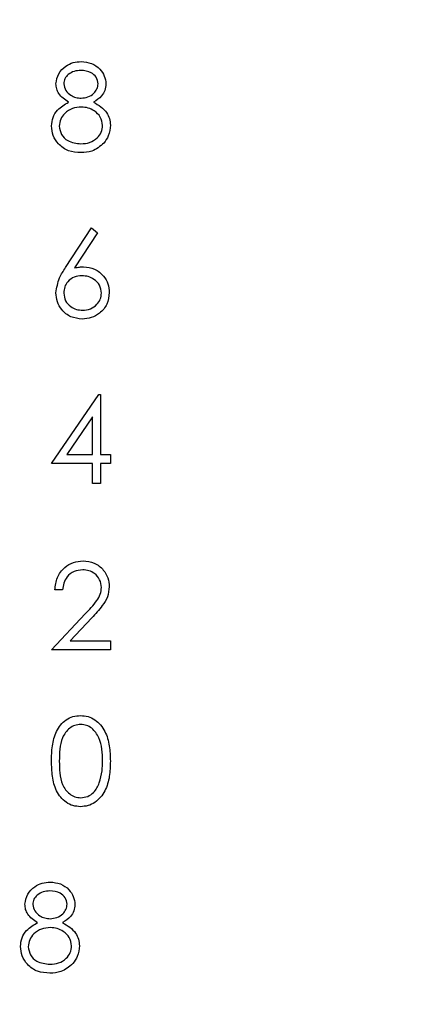
# Model space of a CAD drawing. Units: inches. Extents: x 0.1 to 15, y 0.1 to 9.7.
# Drawn here: x 9.5 to 9.9, y 5.5 to 6.3 of the extents above; entities that cross this region are included whole.
import ezdxf

# ---------------------------------------------------------------- set-up
doc = ezdxf.new("R2010")
doc.units = ezdxf.units.IN
doc.header["$LTSCALE"] = 0.888889
doc.header["$MEASUREMENT"] = 0
doc.styles.add('SLDTEXTSTYLE0', font='TXT', dxfattribs={"width": 0.75})
doc.dimstyles.new('SLDDIMSTYLE0', dxfattribs={"dimtxt": 0.122485, "dimasz": 0.115556, "dimexe": 0, "dimexo": 0.0625, "dimgap": 0.030621, "dimtad": 0, "dimtih": 1, "dimtoh": 1, "dimrnd": 1e-09, "dimzin": 4, "dimdsep": 46, "dimtxsty": 'SLDTEXTSTYLE0', "dimsah": 1, "dimcen": 0.09, "dimadec": 0, "dimazin": 1, "dimtfac": 1, "dimtofl": 0, "dimtmove": 0, "dimatfit": 3, "dimfxl": 0, "dimfrac": 2, "dimtolj": 1, "dimtzin": 12, "dimarcsym": 0})

# ---------------------------------------------------------------- blocks, each defined once
blk = doc.blocks.new('_D_5')
at = {"color": 7, "linetype": 'Continuous', "lineweight": 18}
for p, q in [((9.55915, 7.84339), (11.21014, 7.84339)), ((11.17514, 7.84339), (11.17514, 6.42582)), ((11.17514, 4.64339), (11.17514, 6.23137)), ((9.55915, 4.64339), (11.21014, 4.64339))]:
    blk.add_line(p, q, dxfattribs=at)
for points in [[(11.17514, 7.84339), (11.15737, 7.72784), (11.19292, 7.72784)], [(11.17514, 4.64339), (11.19292, 4.75895), (11.15737, 4.75895)]]:
    blk.add_solid(points, dxfattribs=at)
at = {"color": 7, "linetype": 'Continuous', "lineweight": 18, "insert": (11.01677, 6.38927), "char_height": 0.122485, "attachment_point": 1, "style": 'SLDTEXTSTYLE0'}
blk.add_mtext('3.20', dxfattribs=at)

msp = doc.modelspace()

# ---------------------------------------------------------------- linework, layer by layer
at = {"color": 7, "linetype": 'Continuous', "lineweight": 25}
for p, q in [((9.56281, 6.10391), (9.58457, 6.13718)), ((9.58457, 6.13718), (9.58961, 6.13322)), ((9.58961, 6.13322), (9.57035, 6.10376)), ((9.55092, 5.93922), (9.59072, 5.99718)), ((9.59072, 5.99718), (9.59205, 5.99718)), ((9.59205, 5.99718), (9.59205, 5.9467)), ((9.58551, 5.97837), (9.56377, 5.9467)), ((9.58551, 5.9467), (9.58551, 5.97837)), ((9.56377, 5.9467), (9.58551, 5.9467)), ((9.59205, 5.9467), (9.60047, 5.9467)), ((9.60047, 5.9467), (9.60047, 5.93922)), ((9.58551, 5.93922), (9.55092, 5.93922)), ((9.58551, 5.92239), (9.58551, 5.93922)), ((9.60047, 5.93922), (9.59205, 5.93922)), ((9.59205, 5.93922), (9.59205, 5.92239)), ((9.59205, 5.92239), (9.58551, 5.92239)), ((9.56027, 5.83287), (9.55372, 5.83287)), ((9.55092, 5.78239), (9.5792, 5.81257)), ((9.58478, 5.80934), (9.56653, 5.78987)), ((9.56653, 5.78987), (9.60047, 5.78987)), ((9.60047, 5.78987), (9.60047, 5.78239)), ((9.60047, 5.78239), (9.55092, 5.78239))]:
    msp.add_line(p, q, dxfattribs=at)
for points, knots in [([(9.55466, 6.25847), (9.55518, 6.26139), (9.55621, 6.26723), (9.56223, 6.27329), (9.5691, 6.27662), (9.57372, 6.27699), (9.57603, 6.27718)], [0, 0, 0, 0, 0.278807, 0.558459, 0.779158, 1, 1, 1, 1]), ([(9.57603, 6.27718), (9.57894, 6.27686), (9.58475, 6.27622), (9.59157, 6.27141), (9.59589, 6.26511), (9.59645, 6.26054), (9.59673, 6.25826)], [0, 0, 0, 0, 0.2799287, 0.5596228, 0.7799454, 1, 1, 1, 1]), ([(9.57566, 6.2697), (9.57375, 6.26957), (9.56992, 6.26931), (9.56523, 6.26662), (9.56182, 6.26288), (9.56141, 6.25987), (9.5612, 6.25837)], [0, 0, 0, 0, 0.280651, 0.560562, 0.780617, 1, 1, 1, 1]), ([(9.59018, 6.25851), (9.58979, 6.26039), (9.58901, 6.26414), (9.58364, 6.26899), (9.57869, 6.26943), (9.57566, 6.2697)], [0, 0, 0, 0, 0.27897, 0.559918, 1, 1, 1, 1]), ([(9.56531, 6.24301), (9.56218, 6.24509), (9.55781, 6.24799), (9.55503, 6.25412), (9.55478, 6.25702), (9.55466, 6.25847)], [0, 0, 0, 0, 0.557754, 0.778934, 1, 1, 1, 1]), ([(9.5612, 6.25837), (9.56161, 6.25643), (9.56243, 6.25255), (9.56676, 6.24888), (9.5713, 6.24667), (9.57439, 6.24644), (9.57593, 6.24633)], [0, 0, 0, 0, 0.277721, 0.558225, 0.779071, 1, 1, 1, 1]), ([(9.57593, 6.24633), (9.57786, 6.24654), (9.58173, 6.24695), (9.58641, 6.2499), (9.58947, 6.25398), (9.58995, 6.257), (9.59018, 6.25851)], [0, 0, 0, 0, 0.280237, 0.560147, 0.780438, 1, 1, 1, 1]), ([(9.59673, 6.25826), (9.59656, 6.25645), (9.59624, 6.25281), (9.59278, 6.24706), (9.5888, 6.24455), (9.58637, 6.24301)], [0, 0, 0, 0, 0.280159, 0.560242, 1, 1, 1, 1]), ([(9.55092, 6.22303), (9.55116, 6.22547), (9.55164, 6.23034), (9.55653, 6.2379), (9.56198, 6.24107), (9.56531, 6.24301)], [0, 0, 0, 0, 0.27999, 0.559902, 1, 1, 1, 1]), ([(9.57609, 6.23885), (9.57352, 6.23863), (9.5684, 6.2382), (9.56237, 6.23412), (9.5582, 6.22884), (9.55771, 6.22482), (9.55746, 6.22281)], [0, 0, 0, 0, 0.280283, 0.560136, 0.7803, 1, 1, 1, 1]), ([(9.59392, 6.2235), (9.59349, 6.22592), (9.59263, 6.23078), (9.58746, 6.23559), (9.58184, 6.23844), (9.57801, 6.23872), (9.57609, 6.23885)], [0, 0, 0, 0, 0.278305, 0.55851, 0.779145, 1, 1, 1, 1]), ([(9.58637, 6.24301), (9.5905, 6.24051), (9.59627, 6.23702), (9.60004, 6.22921), (9.60032, 6.22549), (9.60047, 6.22363)], [0, 0, 0, 0, 0.558272, 0.779092, 1, 1, 1, 1]), ([(9.57559, 6.20052), (9.57206, 6.20074), (9.56503, 6.20118), (9.55681, 6.2071), (9.55186, 6.2148), (9.55123, 6.22029), (9.55092, 6.22303)], [0, 0, 0, 0, 0.280544, 0.559271, 0.779816, 1, 1, 1, 1]), ([(9.55746, 6.22281), (9.55787, 6.22038), (9.5587, 6.21551), (9.56544, 6.20909), (9.57179, 6.20841), (9.57566, 6.208)], [0, 0, 0, 0, 0.279836, 0.560199, 1, 1, 1, 1]), ([(9.57566, 6.208), (9.57818, 6.20817), (9.58319, 6.20852), (9.58924, 6.21235), (9.59321, 6.2176), (9.59369, 6.22154), (9.59392, 6.2235)], [0, 0, 0, 0, 0.280602, 0.559965, 0.780182, 1, 1, 1, 1]), ([(9.60047, 6.22363), (9.60017, 6.22053), (9.59965, 6.21498), (9.59638, 6.2105), (9.59494, 6.20853)], [0, 0, 0, 0, 0.559346, 1, 1, 1, 1]), ([(9.59494, 6.20853), (9.5918, 6.20586), (9.58616, 6.20107), (9.57883, 6.20069), (9.57559, 6.20052)], [0, 0, 0, 0, 0.557758, 1, 1, 1, 1]), ([(9.55466, 6.08273), (9.55537, 6.08699), (9.55665, 6.09463), (9.56092, 6.10106), (9.56281, 6.10391)], [0, 0, 0, 0, 0.558275, 1, 1, 1, 1]), ([(9.57035, 6.10376), (9.57175, 6.10398), (9.57425, 6.10437), (9.57678, 6.10443), (9.5779, 6.10446)], [0, 0, 0, 0, 0.559907, 1, 1, 1, 1]), ([(9.5779, 6.10446), (9.58109, 6.1041), (9.58748, 6.10337), (9.59459, 6.09752), (9.5989, 6.09039), (9.59932, 6.08537), (9.59953, 6.08286)], [0, 0, 0, 0, 0.2796393, 0.5593268, 0.7795275, 1, 1, 1, 1]), ([(9.57653, 6.09698), (9.5743, 6.09679), (9.56987, 6.09641), (9.56477, 6.09257), (9.56168, 6.08768), (9.56136, 6.0842), (9.5612, 6.08246)], [0, 0, 0, 0, 0.280129, 0.559514, 0.779719, 1, 1, 1, 1]), ([(9.59299, 6.08246), (9.59265, 6.08475), (9.59198, 6.08933), (9.58719, 6.09394), (9.58192, 6.0966), (9.57832, 6.09685), (9.57653, 6.09698)], [0, 0, 0, 0, 0.278756, 0.558605, 0.779146, 1, 1, 1, 1]), ([(9.57674, 6.06052), (9.57348, 6.06091), (9.56696, 6.0617), (9.5596, 6.06762), (9.55542, 6.07505), (9.55491, 6.08017), (9.55466, 6.08273)], [0, 0, 0, 0, 0.27967, 0.559083, 0.779557, 1, 1, 1, 1]), ([(9.5612, 6.08246), (9.56152, 6.08022), (9.56214, 6.07574), (9.56669, 6.07111), (9.57182, 6.0684), (9.57534, 6.06814), (9.57709, 6.068)], [0, 0, 0, 0, 0.27906, 0.558822, 0.779304, 1, 1, 1, 1]), ([(9.59953, 6.08286), (9.59915, 6.07952), (9.5984, 6.07285), (9.59218, 6.06546), (9.58458, 6.06126), (9.57936, 6.06077), (9.57674, 6.06052)], [0, 0, 0, 0, 0.279633, 0.558962, 0.779479, 1, 1, 1, 1]), ([(9.57709, 6.068), (9.57933, 6.06823), (9.58381, 6.06867), (9.58901, 6.07241), (9.59243, 6.07718), (9.5928, 6.0807), (9.59299, 6.08246)], [0, 0, 0, 0, 0.2800165, 0.5598535, 0.7799841, 1, 1, 1, 1]), ([(9.55372, 5.83287), (9.55415, 5.83642), (9.555, 5.8435), (9.56122, 5.8516), (9.56914, 5.85646), (9.57471, 5.85694), (9.5775, 5.85718)], [0, 0, 0, 0, 0.280029, 0.559516, 0.779668, 1, 1, 1, 1]), ([(9.5775, 5.85718), (9.58076, 5.85688), (9.58725, 5.85627), (9.59447, 5.85033), (9.59884, 5.84313), (9.5993, 5.83804), (9.59953, 5.8355)], [0, 0, 0, 0, 0.279891, 0.559224, 0.779583, 1, 1, 1, 1]), ([(9.57717, 5.8497), (9.57468, 5.84945), (9.5697, 5.84894), (9.56407, 5.84439), (9.56104, 5.83868), (9.56053, 5.83481), (9.56027, 5.83287)], [0, 0, 0, 0, 0.2797, 0.558849, 0.779175, 1, 1, 1, 1]), ([(9.59299, 5.83492), (9.59268, 5.83717), (9.59207, 5.84169), (9.58762, 5.84646), (9.58249, 5.8493), (9.57894, 5.84957), (9.57717, 5.8497)], [0, 0, 0, 0, 0.279128, 0.558977, 0.779349, 1, 1, 1, 1]), ([(9.5792, 5.81257), (9.5827, 5.81617), (9.58757, 5.82118), (9.5924, 5.82896), (9.59279, 5.83294), (9.59299, 5.83492)], [0, 0, 0, 0, 0.560718, 0.780532, 1, 1, 1, 1]), ([(9.59953, 5.8355), (9.59923, 5.83261), (9.59864, 5.82682), (9.59281, 5.81808), (9.58783, 5.81266), (9.58478, 5.80934)], [0, 0, 0, 0, 0.27929, 0.5591535, 1, 1, 1, 1]), ([(9.55092, 5.68882), (9.55102, 5.69308), (9.55121, 5.70157), (9.55382, 5.71209), (9.55835, 5.71937), (9.56308, 5.72373), (9.5689, 5.72666), (9.57317, 5.72701), (9.5753, 5.72718)], [0, 0, 0, 0, 0.250525, 0.500165, 0.625272, 0.750199, 0.875111, 1, 1, 1, 1]), ([(9.5753, 5.72718), (9.57744, 5.72701), (9.58174, 5.72667), (9.58957, 5.72285), (9.59655, 5.7142), (9.6001, 5.70168), (9.60034, 5.69311), (9.60047, 5.68882)], [0, 0, 0, 0, 0.1251701, 0.2503369, 0.4988665, 0.7490181, 1, 1, 1, 1]), ([(9.57552, 5.7197), (9.57385, 5.71953), (9.5705, 5.7192), (9.56607, 5.71664), (9.56253, 5.71305), (9.5593, 5.70714), (9.55766, 5.69884), (9.55753, 5.69219), (9.55746, 5.68885)], [0, 0, 0, 0, 0.124873, 0.24989, 0.374725, 0.49979, 0.7495, 1, 1, 1, 1]), ([(9.59392, 5.68885), (9.59382, 5.69219), (9.59362, 5.69885), (9.59128, 5.70865), (9.58643, 5.71578), (9.58052, 5.71917), (9.57719, 5.71953), (9.57552, 5.7197)], [0, 0, 0, 0, 0.250921, 0.501308, 0.749641, 0.874908, 1, 1, 1, 1]), ([(9.5753, 5.65052), (9.57317, 5.6507), (9.56891, 5.65104), (9.56117, 5.65487), (9.55434, 5.66356), (9.55124, 5.67608), (9.55103, 5.68457), (9.55092, 5.68882)], [0, 0, 0, 0, 0.12518, 0.250349, 0.498776, 0.748943, 1, 1, 1, 1]), ([(9.55746, 5.68885), (9.55753, 5.68552), (9.55766, 5.67886), (9.55956, 5.66894), (9.5646, 5.66188), (9.57051, 5.65854), (9.57385, 5.65818), (9.57552, 5.658)], [0, 0, 0, 0, 0.251087, 0.501373, 0.749629, 0.874878, 1, 1, 1, 1]), ([(9.60047, 5.68882), (9.60035, 5.68454), (9.60011, 5.67598), (9.59657, 5.66346), (9.58954, 5.65487), (9.58173, 5.65104), (9.57744, 5.6507), (9.5753, 5.65052)], [0, 0, 0, 0, 0.251002, 0.501137, 0.749612, 0.874807, 1, 1, 1, 1]), ([(9.59116, 5.67052), (9.59209, 5.67388), (9.59375, 5.67989), (9.59387, 5.68611), (9.59392, 5.68885)], [0, 0, 0, 0, 0.559599, 1, 1, 1, 1]), ([(9.57552, 5.658), (9.57751, 5.65825), (9.58149, 5.65875), (9.58765, 5.66291), (9.58983, 5.66764), (9.59116, 5.67052)], [0, 0, 0, 0, 0.280258, 0.560782, 1, 1, 1, 1]), ([(9.52857, 5.56847), (9.52909, 5.57139), (9.53012, 5.57723), (9.53614, 5.58329), (9.54301, 5.58662), (9.54763, 5.58699), (9.54994, 5.58718)], [0, 0, 0, 0, 0.278803, 0.558456, 0.77916, 1, 1, 1, 1]), ([(9.54994, 5.58718), (9.55285, 5.58686), (9.55866, 5.58622), (9.56548, 5.58141), (9.5698, 5.57511), (9.57036, 5.57054), (9.57064, 5.56826)], [0, 0, 0, 0, 0.279929, 0.559621, 0.779942, 1, 1, 1, 1]), ([(9.54957, 5.5797), (9.54766, 5.57957), (9.54383, 5.57931), (9.53914, 5.57662), (9.53573, 5.57288), (9.53532, 5.56987), (9.53511, 5.56837)], [0, 0, 0, 0, 0.280653, 0.560566, 0.780623, 1, 1, 1, 1]), ([(9.56409, 5.56851), (9.5637, 5.57039), (9.56292, 5.57414), (9.55755, 5.57899), (9.5526, 5.57943), (9.54957, 5.5797)], [0, 0, 0, 0, 0.278971, 0.559918, 1, 1, 1, 1]), ([(9.53922, 5.55301), (9.53609, 5.55509), (9.53172, 5.55799), (9.52894, 5.56412), (9.52869, 5.56702), (9.52857, 5.56847)], [0, 0, 0, 0, 0.557749, 0.778928, 1, 1, 1, 1]), ([(9.53511, 5.56837), (9.53552, 5.56643), (9.53634, 5.56255), (9.54067, 5.55888), (9.54521, 5.55667), (9.5483, 5.55644), (9.54984, 5.55633)], [0, 0, 0, 0, 0.277726, 0.558225, 0.779073, 1, 1, 1, 1]), ([(9.54984, 5.55633), (9.55177, 5.55654), (9.55564, 5.55695), (9.56032, 5.5599), (9.56338, 5.56398), (9.56386, 5.567), (9.56409, 5.56851)], [0, 0, 0, 0, 0.280235, 0.560143, 0.780433, 1, 1, 1, 1]), ([(9.57064, 5.56826), (9.57047, 5.56645), (9.57015, 5.56281), (9.56669, 5.55706), (9.56271, 5.55455), (9.56028, 5.55301)], [0, 0, 0, 0, 0.280153, 0.560241, 1, 1, 1, 1]), ([(9.52483, 5.53303), (9.52507, 5.53547), (9.52555, 5.54034), (9.53044, 5.5479), (9.53589, 5.55107), (9.53922, 5.55301)], [0, 0, 0, 0, 0.279986, 0.5599, 1, 1, 1, 1]), ([(9.55, 5.54885), (9.54743, 5.54863), (9.54231, 5.5482), (9.53628, 5.54412), (9.53211, 5.53884), (9.53162, 5.53482), (9.53137, 5.53281)], [0, 0, 0, 0, 0.280281, 0.560139, 0.780301, 1, 1, 1, 1]), ([(9.56783, 5.5335), (9.5674, 5.53592), (9.56655, 5.54078), (9.56137, 5.54559), (9.55575, 5.54844), (9.55192, 5.54872), (9.55, 5.54885)], [0, 0, 0, 0, 0.2783, 0.558507, 0.779146, 1, 1, 1, 1]), ([(9.56028, 5.55301), (9.56441, 5.55051), (9.57018, 5.54702), (9.57395, 5.53921), (9.57424, 5.53549), (9.57438, 5.53363)], [0, 0, 0, 0, 0.558272, 0.779087, 1, 1, 1, 1]), ([(9.5495, 5.51052), (9.54597, 5.51074), (9.53894, 5.51118), (9.53072, 5.5171), (9.52577, 5.5248), (9.52514, 5.53029), (9.52483, 5.53303)], [0, 0, 0, 0, 0.280545, 0.559269, 0.779817, 1, 1, 1, 1]), ([(9.53137, 5.53281), (9.53178, 5.53038), (9.53261, 5.52551), (9.53935, 5.51909), (9.5457, 5.51841), (9.54957, 5.518)], [0, 0, 0, 0, 0.279835, 0.560197, 1, 1, 1, 1]), ([(9.54957, 5.518), (9.55209, 5.51817), (9.5571, 5.51852), (9.56315, 5.52235), (9.56712, 5.5276), (9.5676, 5.53154), (9.56783, 5.5335)], [0, 0, 0, 0, 0.2806009, 0.5599599, 0.7801778, 1, 1, 1, 1]), ([(9.57438, 5.53363), (9.57408, 5.53053), (9.57356, 5.52498), (9.57029, 5.5205), (9.56885, 5.51853)], [0, 0, 0, 0, 0.55935, 1, 1, 1, 1]), ([(9.56885, 5.51853), (9.56571, 5.51586), (9.56007, 5.51107), (9.55274, 5.51069), (9.5495, 5.51052)], [0, 0, 0, 0, 0.557757, 1, 1, 1, 1])]:
    msp.add_open_spline(points, degree=3, knots=knots, dxfattribs=at)

# ---------------------------------------------------------------- dimensions: what is measured, and where the dimension line sits
at = {"color": 7, "linetype": 'Continuous', "lineweight": 18}
dim = msp.add_linear_dim(base=(11.17514, 4.64339), p1=(9.52415, 7.84339), p2=(9.52415, 4.64339), angle=90, dimstyle='SLDDIMSTYLE0', dxfattribs=at)
dim.commit()
dim.dimension.update_dxf_attribs({"geometry": '_D_5', "text_midpoint": (11.17514, 6.3286), "dimtype": 160})

doc.saveas('drawing.dxf')
